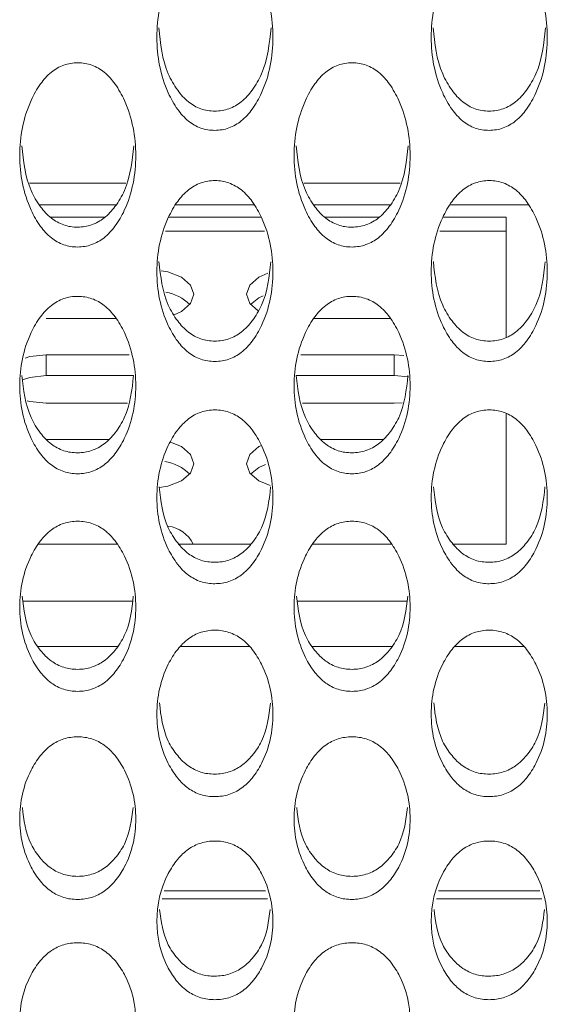
# Model space of a CAD drawing. Units: millimetres. Extents: x 62 to 1162, y 31 to 742.
# Drawn here: x 459 to 472, y 223 to 246 of the extents above; entities that cross this region are included whole.
import ezdxf

# ---------------------------------------------------------------- set-up
doc = ezdxf.new("R2010")
doc.units = ezdxf.units.MM

msp = doc.modelspace()

# ---------------------------------------------------------------- linework, layer by layer
at = {"color": 7, "linetype": 'Continuous', "lineweight": 15}
for p, q in [((459.357, 242.372), (461.637, 242.372)), ((465.857, 242.372), (468.137, 242.372)), ((459.59, 241.86), (461.402, 241.86)), ((462.816, 241.86), (464.678, 241.86)), ((466.09, 241.86), (467.902, 241.86)), ((469.316, 241.86), (471.178, 241.86)), ((461.138, 241.568), (459.852, 241.568)), ((464.847, 241.568), (462.647, 241.568)), ((467.638, 241.568), (466.352, 241.568)), ((470.647, 241.568), (469.147, 241.568)), ((470.647, 238.727), (470.647, 241.568)), ((464.919, 241.24), (462.575, 241.24)), ((470.647, 241.24), (469.075, 241.24)), ((461.404, 239.17), (459.747, 239.17)), ((467.904, 239.17), (466.09, 239.17)), ((459.747, 238.309), (461.715, 238.309)), ((459.747, 238.309), (459.747, 237.818)), ((465.779, 238.309), (467.997, 238.309)), ((467.997, 238.309), (468.224, 238.294)), ((467.997, 238.309), (467.997, 237.818)), ((459.747, 237.818), (461.819, 237.818)), ((465.675, 237.818), (467.997, 237.818)), ((467.997, 237.818), (468.331, 237.785)), ((461.675, 237.162), (459.747, 237.162)), ((467.997, 237.162), (465.819, 237.162)), ((468.182, 237.172), (467.997, 237.162)), ((470.647, 233.825), (470.647, 236.914)), ((459.747, 236.302), (461.225, 236.302)), ((466.266, 236.302), (467.725, 236.302)), ((459.566, 233.825), (461.429, 233.825)), ((462.893, 233.825), (464.598, 233.825)), ((466.066, 233.825), (467.929, 233.825)), ((469.393, 233.825), (470.647, 233.825)), ((459.207, 232.474), (461.787, 232.474)), ((465.707, 232.474), (468.287, 232.474)), ((459.553, 231.404), (461.44, 231.404)), ((462.937, 231.404), (464.556, 231.404)), ((466.053, 231.404), (467.94, 231.404)), ((469.437, 231.404), (471.056, 231.404)), ((462.545, 225.615), (464.949, 225.615)), ((469.045, 225.615), (471.449, 225.615)), ((462.499, 225.426), (464.995, 225.426)), ((468.999, 225.426), (471.495, 225.426))]:
    msp.add_line(p, q, dxfattribs=at)
at = {"color": 7, "linetype": 'Continuous', "lineweight": 15, "flags": 128}
for points in [[(462.474, 240.302), (462.63, 240.273), (462.954, 240.149), (463.171, 239.963), (463.247, 239.743), (463.171, 239.524), (462.954, 239.338), (462.781, 239.259)], [(464.769, 239.35), (464.573, 239.524), (464.497, 239.743), (464.573, 239.963), (464.79, 240.149), (465.001, 240.242)], [(464.593, 239.498), (464.79, 239.658), (464.89, 239.708)], [(459.251, 238.234), (459.364, 238.266), (459.747, 238.309)], [(459.189, 237.72), (459.364, 237.774), (459.747, 237.818)], [(459.747, 237.162), (459.364, 237.206), (459.298, 237.223)], [(462.693, 236.242), (462.954, 236.134), (463.171, 235.948), (463.247, 235.728), (463.171, 235.509), (462.954, 235.323), (462.63, 235.198), (462.431, 235.165)], [(465.053, 235.214), (464.79, 235.323), (464.573, 235.509), (464.497, 235.728), (464.573, 235.948), (464.79, 236.134), (464.848, 236.165)], [(464.593, 235.483), (464.79, 235.642), (464.942, 235.714)]]:
    msp.add_lwpolyline(points, dxfattribs=at)
at = {"color": 7, "linetype": 'Continuous', "lineweight": 15}
for centre, radius, start, end in [((462.401, 238.747), 1.061, 45.0419, 80.2264), ((462.395, 234.724), 1.07, 45.1352, 81.1349), ((462.554, 233.506), 0.748, 25.221, 83.7834)]:
    msp.add_arc(centre, radius, start, end, dxfattribs=at)
for points, knots in [([(463.745, 243.626), (463.802, 243.629), (463.916, 243.635), (464.14, 243.695), (464.403, 243.851), (464.659, 244.143), (465.015, 244.786), (465.204, 245.829), (465.014, 246.881), (464.661, 247.538), (464.406, 247.836), (464.143, 247.997), (463.919, 248.057), (463.748, 248.071), (463.578, 248.058), (463.354, 247.999), (463.09, 247.838), (462.834, 247.54), (462.48, 246.883), (462.29, 245.83), (462.481, 244.786), (462.834, 244.141), (463.089, 243.848), (463.352, 243.692), (463.575, 243.633), (463.688, 243.628), (463.745, 243.626)], [0, 0, 0, 0, 0.012813, 0.025508, 0.052591, 0.085029, 0.125024, 0.249958, 0.374894, 0.414919, 0.447349, 0.474413, 0.487105, 0.499929, 0.512714, 0.52537, 0.552399, 0.584877, 0.625036, 0.749974, 0.874904, 0.915146, 0.947641, 0.974627, 0.987249, 1, 1, 1, 1]), ([(470.245, 243.626), (470.302, 243.629), (470.416, 243.635), (470.64, 243.695), (470.903, 243.851), (471.159, 244.143), (471.515, 244.786), (471.704, 245.829), (471.514, 246.881), (471.161, 247.538), (470.906, 247.836), (470.643, 247.997), (470.419, 248.057), (470.248, 248.071), (470.078, 248.058), (469.854, 247.999), (469.59, 247.838), (469.334, 247.54), (468.98, 246.883), (468.79, 245.83), (468.981, 244.786), (469.334, 244.141), (469.589, 243.848), (469.852, 243.692), (470.075, 243.633), (470.188, 243.628), (470.245, 243.626)], [0, 0, 0, 0, 0.012813, 0.025508, 0.052591, 0.085029, 0.125024, 0.249959, 0.374894, 0.414918, 0.44735, 0.474413, 0.487105, 0.499929, 0.512714, 0.52537, 0.552399, 0.584877, 0.625037, 0.749974, 0.874904, 0.915146, 0.947641, 0.974627, 0.987249, 1, 1, 1, 1]), ([(462.417, 246.056), (462.456, 245.683), (462.509, 245.166), (462.835, 244.594), (463.089, 244.302), (463.352, 244.147), (463.575, 244.088), (463.688, 244.084), (463.745, 244.081)], [0, 0, 0, 0, 0.453213, 0.628833, 0.770774, 0.888838, 0.944127, 1, 1, 1, 1]), ([(463.745, 244.081), (463.802, 244.084), (463.916, 244.09), (464.139, 244.15), (464.403, 244.305), (464.658, 244.595), (464.986, 245.166), (465.039, 245.682), (465.077, 246.055)], [0, 0, 0, 0, 0.05616, 0.111773, 0.230288, 0.372011, 0.546592, 1, 1, 1, 1]), ([(468.917, 246.056), (468.956, 245.683), (469.009, 245.166), (469.335, 244.594), (469.589, 244.302), (469.852, 244.147), (470.075, 244.088), (470.188, 244.084), (470.245, 244.081)], [0, 0, 0, 0, 0.453213, 0.628833, 0.770774, 0.888838, 0.944127, 1, 1, 1, 1]), ([(470.245, 244.081), (470.302, 244.084), (470.416, 244.09), (470.639, 244.15), (470.903, 244.305), (471.158, 244.595), (471.486, 245.166), (471.539, 245.682), (471.577, 246.055)], [0, 0, 0, 0, 0.05616, 0.111776, 0.230288, 0.372012, 0.546592, 1, 1, 1, 1]), ([(460.495, 240.863), (460.552, 240.866), (460.666, 240.872), (460.89, 240.931), (461.153, 241.084), (461.409, 241.37), (461.765, 242.002), (461.954, 243.027), (461.764, 244.061), (461.411, 244.706), (461.156, 245), (460.893, 245.158), (460.669, 245.217), (460.498, 245.231), (460.328, 245.218), (460.104, 245.16), (459.84, 245.002), (459.584, 244.708), (459.23, 244.063), (459.04, 243.028), (459.231, 242.003), (459.584, 241.369), (459.839, 241.081), (460.102, 240.928), (460.325, 240.87), (460.438, 240.865), (460.495, 240.863)], [0, 0, 0, 0, 0.012814, 0.025508, 0.052591, 0.085029, 0.125024, 0.249959, 0.374894, 0.414918, 0.44735, 0.474413, 0.487105, 0.499929, 0.512714, 0.52537, 0.552399, 0.584877, 0.625037, 0.749974, 0.874905, 0.915146, 0.947641, 0.974628, 0.987249, 1, 1, 1, 1]), ([(466.995, 240.863), (467.052, 240.866), (467.166, 240.872), (467.39, 240.931), (467.653, 241.084), (467.909, 241.37), (468.265, 242.002), (468.454, 243.027), (468.264, 244.061), (467.911, 244.706), (467.656, 245), (467.393, 245.158), (467.169, 245.217), (466.998, 245.231), (466.828, 245.218), (466.604, 245.16), (466.34, 245.002), (466.084, 244.708), (465.73, 244.063), (465.54, 243.028), (465.731, 242.003), (466.084, 241.369), (466.339, 241.081), (466.602, 240.928), (466.825, 240.87), (466.938, 240.865), (466.995, 240.863)], [0, 0, 0, 0, 0.0128139, 0.0255081, 0.0525919, 0.0850294, 0.1250241, 0.2499588, 0.374894, 0.4149186, 0.44735, 0.4744131, 0.4871055, 0.499929, 0.5127145, 0.5253705, 0.5523992, 0.5848772, 0.6250369, 0.7499742, 0.8749048, 0.9151463, 0.9476412, 0.9746276, 0.9872495, 1, 1, 1, 1]), ([(459.17, 243.261), (459.208, 242.899), (459.261, 242.394), (459.585, 241.836), (459.839, 241.549), (460.102, 241.397), (460.325, 241.339), (460.438, 241.335), (460.495, 241.332)], [0, 0, 0, 0, 0.4507148, 0.6271369, 0.7697286, 0.8883323, 0.9438715, 1, 1, 1, 1]), ([(460.495, 241.332), (460.552, 241.335), (460.666, 241.341), (460.889, 241.4), (461.153, 241.552), (461.408, 241.837), (461.735, 242.394), (461.787, 242.898), (461.824, 243.26)], [0, 0, 0, 0, 0.056418, 0.112286, 0.23134, 0.373711, 0.549089, 1, 1, 1, 1]), ([(465.67, 243.261), (465.708, 242.899), (465.761, 242.394), (466.085, 241.836), (466.339, 241.549), (466.602, 241.397), (466.825, 241.339), (466.938, 241.335), (466.995, 241.332)], [0, 0, 0, 0, 0.4507148, 0.6271369, 0.7697286, 0.8883323, 0.9438715, 1, 1, 1, 1]), ([(466.995, 241.332), (467.052, 241.335), (467.166, 241.341), (467.389, 241.4), (467.653, 241.552), (467.908, 241.837), (468.235, 242.394), (468.287, 242.898), (468.324, 243.26)], [0, 0, 0, 0, 0.056418, 0.112286, 0.231342, 0.373711, 0.54909, 1, 1, 1, 1]), ([(463.745, 238.151), (463.802, 238.154), (463.916, 238.16), (464.14, 238.218), (464.403, 238.368), (464.659, 238.649), (465.015, 239.269), (465.204, 240.275), (465.014, 241.29), (464.661, 241.924), (464.406, 242.212), (464.143, 242.368), (463.919, 242.426), (463.748, 242.44), (463.578, 242.427), (463.354, 242.37), (463.09, 242.215), (462.834, 241.926), (462.48, 241.292), (462.29, 240.276), (462.481, 239.269), (462.834, 238.648), (463.089, 238.365), (463.352, 238.215), (463.575, 238.158), (463.688, 238.154), (463.745, 238.151)], [0, 0, 0, 0, 0.012813, 0.025508, 0.052591, 0.085029, 0.125023, 0.249958, 0.374894, 0.414918, 0.44735, 0.474413, 0.487105, 0.499929, 0.512714, 0.52537, 0.552399, 0.584877, 0.625036, 0.749974, 0.874904, 0.915146, 0.947641, 0.974627, 0.987249, 1, 1, 1, 1]), ([(470.245, 238.151), (470.302, 238.154), (470.416, 238.16), (470.64, 238.218), (470.903, 238.368), (471.159, 238.649), (471.515, 239.269), (471.704, 240.275), (471.514, 241.29), (471.161, 241.924), (470.906, 242.212), (470.643, 242.368), (470.419, 242.426), (470.248, 242.44), (470.078, 242.427), (469.854, 242.37), (469.59, 242.215), (469.334, 241.926), (468.98, 241.292), (468.79, 240.276), (468.981, 239.269), (469.334, 238.648), (469.589, 238.365), (469.852, 238.215), (470.075, 238.158), (470.188, 238.154), (470.245, 238.151)], [0, 0, 0, 0, 0.012813, 0.025508, 0.052591, 0.085029, 0.125024, 0.249959, 0.374894, 0.414918, 0.44735, 0.474413, 0.487105, 0.499929, 0.512714, 0.52537, 0.552399, 0.584877, 0.625037, 0.749974, 0.874904, 0.915146, 0.947641, 0.974627, 0.987249, 1, 1, 1, 1]), ([(462.422, 240.516), (462.46, 240.164), (462.513, 239.673), (462.835, 239.128), (463.089, 238.847), (463.352, 238.697), (463.575, 238.641), (463.688, 238.636), (463.745, 238.634)], [0, 0, 0, 0, 0.448099, 0.625362, 0.76863, 0.887799, 0.943604, 1, 1, 1, 1]), ([(463.745, 238.634), (463.802, 238.637), (463.916, 238.642), (464.139, 238.7), (464.403, 238.849), (464.658, 239.129), (464.983, 239.672), (465.035, 240.163), (465.072, 240.515)], [0, 0, 0, 0, 0.0566844, 0.1128179, 0.2324401, 0.3754876, 0.5517005, 1, 1, 1, 1]), ([(468.922, 240.516), (468.96, 240.164), (469.013, 239.673), (469.335, 239.128), (469.589, 238.847), (469.852, 238.697), (470.075, 238.641), (470.188, 238.636), (470.245, 238.634)], [0, 0, 0, 0, 0.448099, 0.625361, 0.76863, 0.887799, 0.943604, 1, 1, 1, 1]), ([(470.245, 238.634), (470.302, 238.637), (470.416, 238.642), (470.639, 238.7), (470.903, 238.849), (471.158, 239.129), (471.483, 239.672), (471.535, 240.163), (471.572, 240.515)], [0, 0, 0, 0, 0.056684, 0.11282, 0.23244, 0.375489, 0.551701, 1, 1, 1, 1]), ([(460.495, 235.492), (460.552, 235.495), (460.666, 235.5), (460.89, 235.557), (461.153, 235.704), (461.409, 235.98), (461.765, 236.587), (461.954, 237.574), (461.764, 238.57), (461.411, 239.192), (461.156, 239.475), (460.893, 239.628), (460.669, 239.685), (460.498, 239.698), (460.328, 239.686), (460.104, 239.63), (459.84, 239.477), (459.584, 239.194), (459.23, 238.572), (459.04, 237.575), (459.231, 236.588), (459.584, 235.979), (459.839, 235.702), (460.102, 235.554), (460.325, 235.499), (460.438, 235.494), (460.495, 235.492)], [0, 0, 0, 0, 0.012814, 0.025508, 0.052591, 0.085029, 0.125024, 0.249959, 0.374894, 0.414918, 0.44735, 0.474413, 0.487105, 0.499929, 0.512714, 0.52537, 0.552399, 0.584877, 0.625037, 0.749974, 0.874905, 0.915146, 0.947641, 0.974628, 0.987249, 1, 1, 1, 1]), ([(466.995, 235.492), (467.052, 235.495), (467.166, 235.5), (467.39, 235.557), (467.653, 235.704), (467.909, 235.98), (468.265, 236.587), (468.454, 237.574), (468.264, 238.57), (467.911, 239.192), (467.656, 239.475), (467.393, 239.628), (467.169, 239.685), (466.998, 239.698), (466.828, 239.686), (466.604, 239.63), (466.34, 239.477), (466.084, 239.194), (465.73, 238.572), (465.54, 237.575), (465.731, 236.588), (466.084, 235.979), (466.339, 235.702), (466.602, 235.554), (466.825, 235.499), (466.938, 235.494), (466.995, 235.492)], [0, 0, 0, 0, 0.0128139, 0.0255081, 0.0525919, 0.0850293, 0.125024, 0.2499588, 0.374894, 0.4149185, 0.4473499, 0.4744131, 0.4871055, 0.499929, 0.5127145, 0.5253705, 0.5523992, 0.5848772, 0.6250367, 0.7499742, 0.8749047, 0.9151462, 0.9476413, 0.9746276, 0.9872495, 1, 1, 1, 1]), ([(459.174, 237.822), (459.212, 237.481), (459.264, 237.003), (459.585, 236.472), (459.839, 236.196), (460.102, 236.05), (460.325, 235.995), (460.438, 235.99), (460.495, 235.988)], [0, 0, 0, 0, 0.4453576, 0.6235008, 0.7674831, 0.8872432, 0.9433241, 1, 1, 1, 1]), ([(460.495, 235.988), (460.552, 235.991), (460.666, 235.996), (460.889, 236.053), (461.153, 236.199), (461.408, 236.473), (461.731, 237.002), (461.783, 237.48), (461.82, 237.821)], [0, 0, 0, 0, 0.056968, 0.11338, 0.233594, 0.377353, 0.55444, 1, 1, 1, 1]), ([(465.674, 237.822), (465.712, 237.481), (465.764, 237.003), (466.085, 236.472), (466.339, 236.196), (466.602, 236.05), (466.825, 235.995), (466.938, 235.99), (466.995, 235.988)], [0, 0, 0, 0, 0.4453576, 0.6235008, 0.7674831, 0.8872432, 0.9433241, 1, 1, 1, 1]), ([(466.995, 235.988), (467.052, 235.991), (467.166, 235.996), (467.389, 236.053), (467.653, 236.199), (467.908, 236.473), (468.231, 237.002), (468.283, 237.48), (468.32, 237.821)], [0, 0, 0, 0, 0.056968, 0.11338, 0.233596, 0.377353, 0.554441, 1, 1, 1, 1]), ([(463.745, 232.887), (463.802, 232.89), (463.916, 232.895), (464.14, 232.951), (464.403, 233.095), (464.659, 233.365), (465.015, 233.96), (465.204, 234.927), (465.014, 235.903), (464.661, 236.513), (464.406, 236.79), (464.143, 236.94), (463.919, 236.995), (463.748, 237.009), (463.578, 236.996), (463.354, 236.942), (463.09, 236.792), (462.834, 236.514), (462.48, 235.904), (462.29, 234.927), (462.481, 233.96), (462.834, 233.363), (463.089, 233.092), (463.352, 232.948), (463.575, 232.893), (463.688, 232.889), (463.745, 232.887)], [0, 0, 0, 0, 0.012813, 0.025508, 0.052591, 0.085029, 0.125023, 0.249958, 0.374894, 0.414918, 0.44735, 0.474413, 0.487105, 0.499929, 0.512714, 0.52537, 0.552399, 0.584877, 0.625036, 0.749974, 0.874904, 0.915146, 0.947641, 0.974627, 0.987249, 1, 1, 1, 1]), ([(470.245, 232.887), (470.302, 232.89), (470.416, 232.895), (470.64, 232.951), (470.903, 233.095), (471.159, 233.365), (471.515, 233.96), (471.704, 234.927), (471.514, 235.903), (471.161, 236.513), (470.906, 236.79), (470.643, 236.94), (470.419, 236.995), (470.248, 237.009), (470.078, 236.996), (469.854, 236.942), (469.59, 236.792), (469.334, 236.514), (468.98, 235.904), (468.79, 234.927), (468.981, 233.96), (469.334, 233.363), (469.589, 233.092), (469.852, 232.948), (470.075, 232.893), (470.188, 232.889), (470.245, 232.887)], [0, 0, 0, 0, 0.0128133, 0.0255081, 0.0525914, 0.0850292, 0.1250236, 0.2499586, 0.3748937, 0.4149183, 0.4473497, 0.4744129, 0.4871052, 0.4999293, 0.5127143, 0.5253703, 0.552399, 0.584877, 0.6250366, 0.749974, 0.8749045, 0.9151459, 0.9476407, 0.9746271, 0.9872495, 1, 1, 1, 1]), ([(462.427, 235.181), (462.464, 234.85), (462.516, 234.386), (462.835, 233.87), (463.089, 233.6), (463.352, 233.456), (463.575, 233.402), (463.688, 233.398), (463.745, 233.396)], [0, 0, 0, 0, 0.442476, 0.621544, 0.766273, 0.886655, 0.94303, 1, 1, 1, 1]), ([(463.745, 233.396), (463.802, 233.398), (463.916, 233.404), (464.139, 233.459), (464.403, 233.602), (464.658, 233.871), (464.979, 234.386), (465.03, 234.849), (465.067, 235.18)], [0, 0, 0, 0, 0.057262, 0.113967, 0.234807, 0.379311, 0.557318, 1, 1, 1, 1]), ([(468.927, 235.181), (468.964, 234.85), (469.016, 234.386), (469.335, 233.87), (469.589, 233.6), (469.852, 233.456), (470.075, 233.402), (470.188, 233.398), (470.245, 233.396)], [0, 0, 0, 0, 0.442476, 0.621544, 0.766273, 0.886655, 0.94303, 1, 1, 1, 1]), ([(470.245, 233.396), (470.302, 233.398), (470.416, 233.404), (470.639, 233.459), (470.903, 233.602), (471.158, 233.871), (471.479, 234.386), (471.53, 234.849), (471.567, 235.18)], [0, 0, 0, 0, 0.057262, 0.113969, 0.234807, 0.379313, 0.557318, 1, 1, 1, 1]), ([(460.495, 230.337), (460.552, 230.34), (460.666, 230.345), (460.89, 230.4), (461.153, 230.541), (461.409, 230.805), (461.765, 231.387), (461.954, 232.333), (461.764, 233.289), (461.411, 233.886), (461.156, 234.158), (460.893, 234.305), (460.669, 234.359), (460.498, 234.372), (460.328, 234.36), (460.104, 234.307), (459.84, 234.16), (459.584, 233.888), (459.23, 233.291), (459.04, 232.334), (459.231, 231.387), (459.584, 230.803), (459.839, 230.538), (460.102, 230.397), (460.325, 230.343), (460.438, 230.339), (460.495, 230.337)], [0, 0, 0, 0, 0.0128139, 0.0255081, 0.0525914, 0.0850292, 0.1250237, 0.2499586, 0.3748938, 0.4149185, 0.4473498, 0.4744131, 0.4871054, 0.4999294, 0.5127144, 0.5253704, 0.5523991, 0.5848771, 0.6250367, 0.7499742, 0.8749048, 0.9151462, 0.9476412, 0.9746276, 0.9872495, 1, 1, 1, 1]), ([(466.995, 230.337), (467.052, 230.34), (467.166, 230.345), (467.39, 230.4), (467.653, 230.541), (467.909, 230.805), (468.265, 231.387), (468.454, 232.333), (468.264, 233.289), (467.911, 233.886), (467.656, 234.158), (467.393, 234.305), (467.169, 234.359), (466.998, 234.372), (466.828, 234.36), (466.604, 234.307), (466.34, 234.16), (466.084, 233.888), (465.73, 233.291), (465.54, 232.334), (465.731, 231.387), (466.084, 230.803), (466.339, 230.538), (466.602, 230.397), (466.825, 230.343), (466.938, 230.339), (466.995, 230.337)], [0, 0, 0, 0, 0.012814, 0.025508, 0.052592, 0.085029, 0.125024, 0.249959, 0.374894, 0.414919, 0.44735, 0.474413, 0.487106, 0.499929, 0.512715, 0.525371, 0.552399, 0.584877, 0.625037, 0.749974, 0.874905, 0.915146, 0.947641, 0.974628, 0.987249, 1, 1, 1, 1]), ([(459.18, 232.594), (459.216, 232.274), (459.268, 231.824), (459.585, 231.323), (459.839, 231.058), (460.102, 230.918), (460.325, 230.865), (460.438, 230.861), (460.495, 230.859)], [0, 0, 0, 0, 0.439441, 0.619484, 0.765003, 0.88604, 0.942719, 1, 1, 1, 1]), ([(460.495, 230.859), (460.552, 230.861), (460.666, 230.866), (460.889, 230.921), (461.153, 231.061), (461.408, 231.324), (461.727, 231.824), (461.778, 232.273), (461.814, 232.593)], [0, 0, 0, 0, 0.057576, 0.114589, 0.236085, 0.381377, 0.560351, 1, 1, 1, 1]), ([(465.68, 232.594), (465.716, 232.274), (465.768, 231.824), (466.085, 231.323), (466.339, 231.058), (466.602, 230.918), (466.825, 230.865), (466.938, 230.861), (466.995, 230.859)], [0, 0, 0, 0, 0.439441, 0.619484, 0.765003, 0.88604, 0.942719, 1, 1, 1, 1]), ([(466.995, 230.859), (467.052, 230.861), (467.166, 230.866), (467.389, 230.921), (467.653, 231.061), (467.908, 231.324), (468.227, 231.824), (468.278, 232.273), (468.314, 232.593)], [0, 0, 0, 0, 0.057576, 0.114589, 0.236086, 0.381377, 0.560352, 1, 1, 1, 1]), ([(463.745, 227.844), (463.802, 227.847), (463.916, 227.852), (464.14, 227.905), (464.403, 228.043), (464.659, 228.301), (465.015, 228.87), (465.204, 229.795), (465.014, 230.731), (464.661, 231.315), (464.406, 231.581), (464.143, 231.725), (463.919, 231.778), (463.748, 231.791), (463.578, 231.779), (463.354, 231.726), (463.09, 231.583), (462.834, 231.317), (462.48, 230.732), (462.29, 229.796), (462.481, 228.871), (462.834, 228.3), (463.089, 228.04), (463.352, 227.903), (463.575, 227.85), (463.688, 227.846), (463.745, 227.844)], [0, 0, 0, 0, 0.012813, 0.025508, 0.052591, 0.085029, 0.125023, 0.249958, 0.374894, 0.414918, 0.447349, 0.474413, 0.487105, 0.499929, 0.512714, 0.52537, 0.552399, 0.584877, 0.625036, 0.749974, 0.874904, 0.915146, 0.947641, 0.974627, 0.987249, 1, 1, 1, 1]), ([(470.245, 227.844), (470.302, 227.847), (470.416, 227.852), (470.64, 227.905), (470.903, 228.043), (471.159, 228.301), (471.515, 228.87), (471.704, 229.795), (471.514, 230.731), (471.161, 231.315), (470.906, 231.581), (470.643, 231.725), (470.419, 231.778), (470.248, 231.791), (470.078, 231.779), (469.854, 231.726), (469.59, 231.583), (469.334, 231.317), (468.98, 230.732), (468.79, 229.796), (468.981, 228.871), (469.334, 228.3), (469.589, 228.04), (469.852, 227.903), (470.075, 227.85), (470.188, 227.846), (470.245, 227.844)], [0, 0, 0, 0, 0.012813, 0.025508, 0.052591, 0.085029, 0.125024, 0.249959, 0.374894, 0.414918, 0.44735, 0.474413, 0.487105, 0.499929, 0.512714, 0.52537, 0.552399, 0.584877, 0.625037, 0.749974, 0.874904, 0.915146, 0.947641, 0.974627, 0.987249, 1, 1, 1, 1]), ([(462.432, 230.063), (462.469, 229.754), (462.52, 229.318), (462.835, 228.831), (463.089, 228.573), (463.352, 228.436), (463.575, 228.384), (463.688, 228.38), (463.745, 228.378)], [0, 0, 0, 0, 0.4362339, 0.6173073, 0.7636563, 0.8853862, 0.9423919, 1, 1, 1, 1]), ([(463.745, 228.378), (463.802, 228.381), (463.916, 228.386), (464.139, 228.439), (464.403, 228.576), (464.658, 228.833), (464.975, 229.317), (465.026, 229.753), (465.062, 230.062)], [0, 0, 0, 0, 0.057902, 0.115242, 0.237434, 0.383555, 0.563553, 1, 1, 1, 1]), ([(468.932, 230.063), (468.969, 229.754), (469.02, 229.318), (469.335, 228.831), (469.589, 228.573), (469.852, 228.436), (470.075, 228.384), (470.188, 228.38), (470.245, 228.378)], [0, 0, 0, 0, 0.4362337, 0.6173071, 0.7636562, 0.8853862, 0.9423919, 1, 1, 1, 1]), ([(470.245, 228.378), (470.302, 228.381), (470.416, 228.386), (470.639, 228.439), (470.903, 228.576), (471.158, 228.833), (471.475, 229.317), (471.526, 229.753), (471.562, 230.062)], [0, 0, 0, 0, 0.057902, 0.115244, 0.237434, 0.383556, 0.563554, 1, 1, 1, 1]), ([(460.495, 225.41), (460.552, 225.412), (460.666, 225.417), (460.89, 225.469), (461.153, 225.604), (461.409, 225.855), (461.765, 226.411), (461.954, 227.315), (461.764, 228.229), (461.411, 228.8), (461.156, 229.06), (460.893, 229.201), (460.669, 229.253), (460.498, 229.265), (460.328, 229.253), (460.104, 229.202), (459.84, 229.062), (459.584, 228.802), (459.23, 228.23), (459.04, 227.315), (459.231, 226.412), (459.584, 225.854), (459.839, 225.601), (460.102, 225.466), (460.325, 225.416), (460.438, 225.412), (460.495, 225.41)], [0, 0, 0, 0, 0.0128139, 0.0255081, 0.0525915, 0.0850293, 0.1250237, 0.2499586, 0.3748938, 0.4149185, 0.4473498, 0.474413, 0.4871054, 0.4999294, 0.5127144, 0.5253704, 0.5523991, 0.584877, 0.6250367, 0.7499741, 0.8749047, 0.9151462, 0.9476412, 0.9746276, 0.9872495, 1, 1, 1, 1]), ([(466.995, 225.41), (467.052, 225.412), (467.166, 225.417), (467.39, 225.469), (467.653, 225.604), (467.909, 225.855), (468.265, 226.411), (468.454, 227.315), (468.264, 228.229), (467.911, 228.8), (467.656, 229.06), (467.393, 229.201), (467.169, 229.253), (466.998, 229.265), (466.828, 229.253), (466.604, 229.202), (466.34, 229.062), (466.084, 228.802), (465.73, 228.23), (465.54, 227.315), (465.731, 226.412), (466.084, 225.854), (466.339, 225.601), (466.602, 225.466), (466.825, 225.416), (466.938, 225.412), (466.995, 225.41)], [0, 0, 0, 0, 0.012814, 0.025508, 0.052592, 0.085029, 0.125024, 0.249959, 0.374894, 0.414919, 0.44735, 0.474413, 0.487105, 0.499929, 0.512715, 0.525371, 0.552399, 0.584877, 0.625037, 0.749974, 0.874905, 0.915146, 0.947641, 0.974628, 0.987249, 1, 1, 1, 1]), ([(459.185, 227.588), (459.221, 227.291), (459.273, 226.869), (459.585, 226.398), (459.839, 226.146), (460.102, 226.012), (460.325, 225.962), (460.438, 225.958), (460.495, 225.956)], [0, 0, 0, 0, 0.43284, 0.615003, 0.762235, 0.884698, 0.942045, 1, 1, 1, 1]), ([(460.495, 225.956), (460.552, 225.958), (460.666, 225.963), (460.889, 226.015), (461.153, 226.148), (461.408, 226.399), (461.723, 226.869), (461.773, 227.29), (461.809, 227.588)], [0, 0, 0, 0, 0.058253, 0.115938, 0.238863, 0.385864, 0.566945, 1, 1, 1, 1]), ([(465.685, 227.588), (465.721, 227.291), (465.773, 226.869), (466.085, 226.398), (466.339, 226.146), (466.602, 226.012), (466.825, 225.962), (466.938, 225.958), (466.995, 225.956)], [0, 0, 0, 0, 0.43284, 0.615003, 0.762235, 0.884698, 0.942045, 1, 1, 1, 1]), ([(466.995, 225.956), (467.052, 225.958), (467.166, 225.963), (467.389, 226.015), (467.653, 226.148), (467.908, 226.399), (468.223, 226.869), (468.273, 227.29), (468.309, 227.588)], [0, 0, 0, 0, 0.058253, 0.115937, 0.238864, 0.385864, 0.566946, 1, 1, 1, 1]), ([(463.745, 223.034), (463.802, 223.037), (463.916, 223.042), (464.14, 223.092), (464.403, 223.223), (464.659, 223.469), (465.015, 224.011), (465.204, 224.893), (465.014, 225.785), (464.661, 226.343), (464.406, 226.597), (464.143, 226.734), (463.919, 226.785), (463.748, 226.797), (463.578, 226.786), (463.354, 226.735), (463.09, 226.599), (462.834, 226.344), (462.48, 225.786), (462.29, 224.893), (462.481, 224.012), (462.834, 223.468), (463.089, 223.221), (463.352, 223.09), (463.575, 223.04), (463.688, 223.036), (463.745, 223.034)], [0, 0, 0, 0, 0.012813, 0.025508, 0.052591, 0.085029, 0.125023, 0.249958, 0.374894, 0.414918, 0.447349, 0.474413, 0.487105, 0.499929, 0.512714, 0.52537, 0.552399, 0.584877, 0.625036, 0.749974, 0.874904, 0.915146, 0.947641, 0.974627, 0.98725, 1, 1, 1, 1]), ([(470.245, 223.034), (470.302, 223.037), (470.416, 223.042), (470.64, 223.092), (470.903, 223.223), (471.159, 223.469), (471.515, 224.011), (471.704, 224.893), (471.514, 225.785), (471.161, 226.343), (470.906, 226.597), (470.643, 226.734), (470.419, 226.785), (470.248, 226.797), (470.078, 226.786), (469.854, 226.735), (469.59, 226.599), (469.334, 226.344), (468.98, 225.786), (468.79, 224.893), (468.981, 224.012), (469.334, 223.468), (469.589, 223.221), (469.852, 223.09), (470.075, 223.04), (470.188, 223.036), (470.245, 223.034)], [0, 0, 0, 0, 0.0128133, 0.0255081, 0.0525914, 0.0850292, 0.1250237, 0.2499585, 0.3748937, 0.4149183, 0.4473497, 0.4744129, 0.4871052, 0.4999293, 0.5127143, 0.5253703, 0.552399, 0.5848769, 0.6250365, 0.749974, 0.8749044, 0.915146, 0.9476407, 0.974627, 0.9872495, 1, 1, 1, 1]), ([(462.438, 225.172), (462.474, 224.887), (462.525, 224.479), (462.835, 224.024), (463.089, 223.778), (463.352, 223.647), (463.575, 223.598), (463.688, 223.594), (463.745, 223.592)], [0, 0, 0, 0, 0.429234, 0.612556, 0.760721, 0.883963, 0.941677, 1, 1, 1, 1]), ([(463.745, 223.592), (463.802, 223.595), (463.916, 223.599), (464.139, 223.65), (464.403, 223.78), (464.658, 224.025), (464.97, 224.479), (465.021, 224.886), (465.056, 225.172)], [0, 0, 0, 0, 0.058621, 0.116672, 0.24038, 0.388314, 0.570546, 1, 1, 1, 1]), ([(468.938, 225.172), (468.974, 224.887), (469.025, 224.479), (469.335, 224.024), (469.589, 223.778), (469.852, 223.647), (470.075, 223.598), (470.188, 223.594), (470.245, 223.592)], [0, 0, 0, 0, 0.429234, 0.612556, 0.760721, 0.883963, 0.941677, 1, 1, 1, 1]), ([(470.245, 223.592), (470.302, 223.595), (470.416, 223.599), (470.639, 223.65), (470.903, 223.78), (471.158, 224.025), (471.47, 224.479), (471.521, 224.886), (471.556, 225.172)], [0, 0, 0, 0, 0.058621, 0.116674, 0.24038, 0.388315, 0.570546, 1, 1, 1, 1]), ([(460.495, 220.72), (460.552, 220.722), (460.666, 220.727), (460.89, 220.776), (461.153, 220.904), (461.409, 221.143), (461.765, 221.671), (461.954, 222.53), (461.764, 223.4), (461.411, 223.944), (461.156, 224.192), (460.893, 224.326), (460.669, 224.376), (460.498, 224.387), (460.328, 224.376), (460.104, 224.327), (459.84, 224.194), (459.584, 223.946), (459.23, 223.402), (459.04, 222.531), (459.231, 221.672), (459.584, 221.142), (459.839, 220.902), (460.102, 220.774), (460.325, 220.726), (460.438, 220.722), (460.495, 220.72)], [0, 0, 0, 0, 0.012814, 0.025508, 0.052591, 0.085029, 0.125024, 0.249959, 0.374894, 0.414919, 0.44735, 0.474413, 0.487105, 0.499929, 0.512714, 0.52537, 0.552399, 0.584877, 0.625037, 0.749974, 0.874905, 0.915146, 0.947641, 0.974628, 0.987249, 1, 1, 1, 1]), ([(466.995, 220.72), (467.052, 220.722), (467.166, 220.727), (467.39, 220.776), (467.653, 220.904), (467.909, 221.143), (468.265, 221.671), (468.454, 222.53), (468.264, 223.4), (467.911, 223.944), (467.656, 224.192), (467.393, 224.326), (467.169, 224.376), (466.998, 224.387), (466.828, 224.376), (466.604, 224.327), (466.34, 224.194), (466.084, 223.946), (465.73, 223.402), (465.54, 222.531), (465.731, 221.672), (466.084, 221.142), (466.339, 220.902), (466.602, 220.774), (466.825, 220.726), (466.938, 220.722), (466.995, 220.72)], [0, 0, 0, 0, 0.0128139, 0.0255081, 0.0525919, 0.0850294, 0.1250241, 0.2499589, 0.374894, 0.4149187, 0.44735, 0.4744132, 0.4871055, 0.499929, 0.5127146, 0.5253706, 0.5523993, 0.5848772, 0.6250369, 0.7499742, 0.8749047, 0.9151462, 0.9476412, 0.9746276, 0.9872495, 1, 1, 1, 1])]:
    msp.add_open_spline(points, degree=3, knots=knots, dxfattribs=at)

doc.saveas('drawing.dxf')
